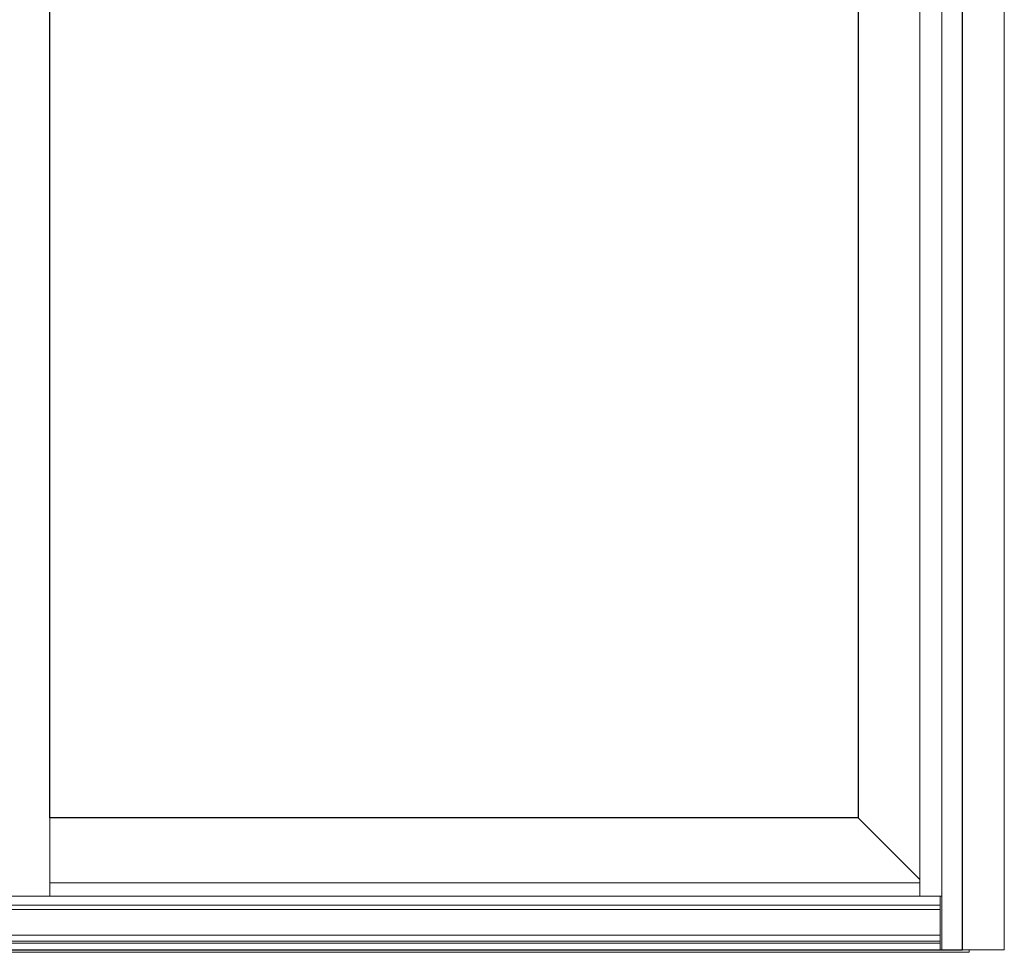
# Model space of a CAD drawing. Units: inches. Extents: x 0 to 432, y -493 to 184.
# Drawn here: x 150 to 187, y 6 to 41 of the extents above; entities that cross this region are included whole.
import ezdxf

# ---------------------------------------------------------------- set-up
doc = ezdxf.new("R2010")
doc.units = ezdxf.units.IN
doc.header["$MEASUREMENT"] = 0
doc.layers.add('ELEVATION DETAIL', color=7, linetype='Continuous')
doc.layers.add('Nail Fin', color=9, linetype='Continuous', lineweight=5)

msp = doc.modelspace()

# ---------------------------------------------------------------- linework, layer by layer
for points in [[(114, 6.5), (185.5, 6.5), (185.5, 86), (114, 86)], [(181.594, 44.691), (181.594, 11.438), (151.344, 11.438), (151.344, 82.187), (181.594, 82.187)]]:
    msp.add_lwpolyline(points, close=True)
at = {"layer": 'ELEVATION DETAIL', "lineweight": 5}
for p, q in [((184.726, 6.5), (184.726, 86)), ((183.906, 8.5), (183.906, 84.125)), ((151.344, 11.438), (151.344, 8.5)), ((181.594, 11.438), (183.906, 9.126)), ((183.906, 9), (151.344, 9)), ((184.656, 8.5), (114.844, 8.5)), ((184.656, 6.5), (184.656, 8.5)), ((184.656, 8.5), (184.726, 8.5)), ((184.656, 8.172), (114.844, 8.172)), ((184.656, 8.001), (114.844, 8.001)), ((184.656, 7.043), (114.844, 7.043)), ((184.656, 6.82), (114.844, 6.82)), ((184.656, 6.75), (114.844, 6.75))]:
    msp.add_line(p, q, dxfattribs=at)
msp.add_lwpolyline([(185.5, 6.5), (185.75, 6.5), (185.75, 6.406), (113.75, 6.406), (113.75, 6.5), (114, 6.5)], dxfattribs=at)
at = {"layer": 'Nail Fin', "lineweight": 5}
msp.add_lwpolyline([(185.5, 86), (187.061, 86), (187.061, 6.5), (185.5, 6.5)], dxfattribs=at)

doc.saveas('drawing.dxf')
